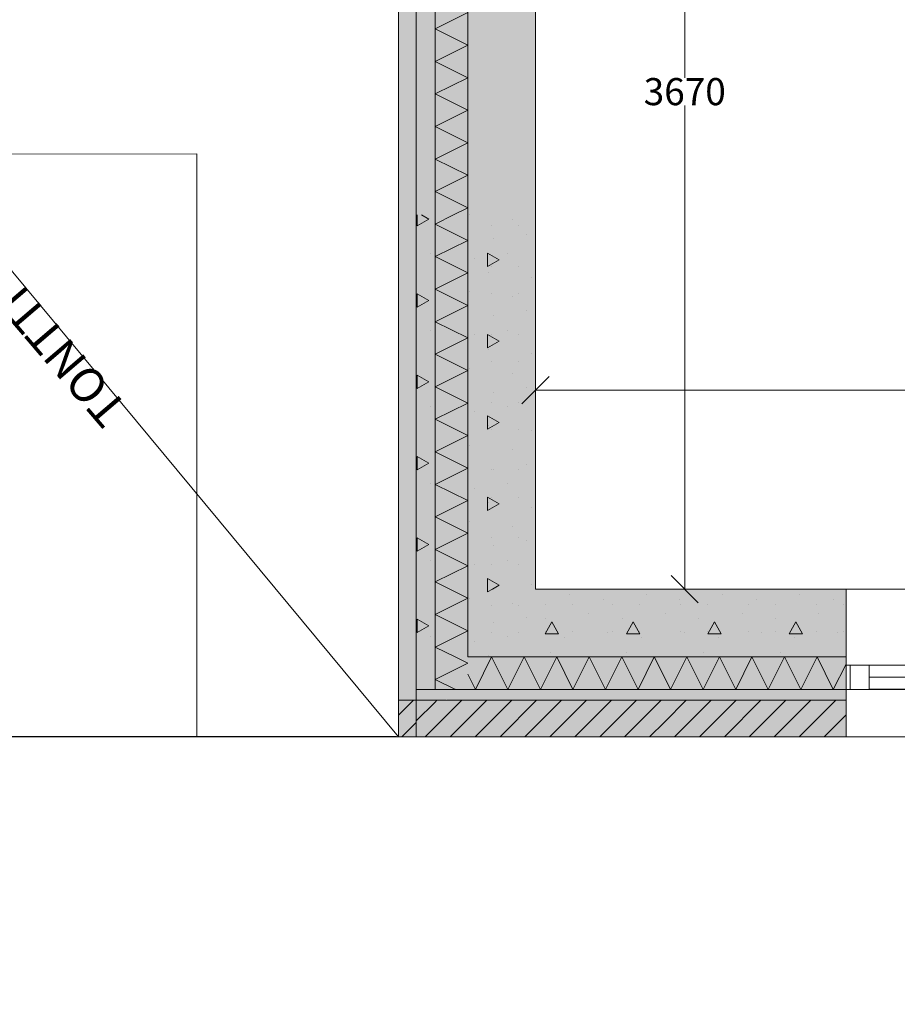
# Model space of a CAD drawing. Units: millimetres. Extents: x -51779 to 697022, y -59842 to 354545.
# Drawn here: x 138311 to 141548, y 101779 to 105411 of the extents above; entities that cross this region are included whole.
import ezdxf

# ---------------------------------------------------------------- set-up
doc = ezdxf.new("R2010")
doc.units = ezdxf.units.MM
doc.header["$LTSCALE"] = 50
doc.header["$MEASUREMENT"] = 0
doc.set_wipeout_variables(frame=1)
doc.linetypes.add('Wipeout_Contour', pattern=[20, 0, -20])
for name, color, linetype in [('00_ARK_katulinjat', 7, 'Continuous'), ('A0LUONNOS', 8, 'Continuous'), ('AR1100R Rakennettavat rakennukset', 7, 'Continuous'), ('AR1221 Alapohjat', 7, 'Continuous'), ('AR1241 Ulkoseinät', 7, 'Continuous'), ('ArchiCAD-ikkunat', 7, 'Continuous'), ('ARmd10 Mitat pääpiirustus', 7, 'Continuous'), ('ARmt10 Tekstit pääpiirustus', 7, 'Continuous')]:
    doc.layers.add(name, color=color, linetype=linetype)
doc.styles.add('GENERATED_STYLE_1', font='arial.ttf')
doc.dimstyles.new('GENERATED_STYLE__1', dxfattribs={"dimtxt": 110.000002, "dimasz": 95, "dimexe": 0.18, "dimexo": 30000, "dimgap": 0.09, "dimtad": 1, "dimtih": 1, "dimtoh": 1, "dimdec": 0, "dimzin": 0, "dimdsep": 46, "dimtxsty": 'GENERATED_STYLE_1', "dimblk": 'ARROWHEAD_2', "dimblk1": 'ARROWHEAD_2', "dimblk2": 'ARROWHEAD_2', "dimcen": 0.09, "dimclrd": 256, "dimclre": 256, "dimclrt": 256, "dimadec": 0, "dimazin": 0, "dimtfac": 1, "dimtdec": 4, "dimtmove": 0, "dimatfit": 3, "dimfxl": 1, "dimtolj": 1, "dimtzin": 0, "dimarcsym": 0})
doc.dimstyles.new('GENERATED_STYLE__21', dxfattribs={"dimtxt": 110.000002, "dimasz": 95, "dimexe": 0.18, "dimexo": 30000, "dimgap": 0.09, "dimtad": 1, "dimdec": 0, "dimzin": 0, "dimdsep": 46, "dimtxsty": 'GENERATED_STYLE_1', "dimblk": 'ARROWHEAD_2', "dimblk1": 'ARROWHEAD_2', "dimblk2": 'ARROWHEAD_2', "dimcen": 0.09, "dimclrd": 256, "dimclre": 256, "dimclrt": 256, "dimadec": 0, "dimazin": 0, "dimtfac": 1, "dimtdec": 4, "dimtmove": 0, "dimatfit": 3, "dimfxl": 1, "dimtolj": 1, "dimtzin": 0, "dimarcsym": 0})
doc.dimstyles.get("Standard").update_dxf_attribs({"dimtxt": 0.18, "dimasz": 0.18, "dimexe": 0.18, "dimexo": 0.0625, "dimgap": 0.09, "dimtad": 0, "dimtih": 1, "dimtoh": 1, "dimdec": 4, "dimzin": 0, "dimdsep": 46, "dimtxsty": 'Standard', "dimcen": 0.09, "dimadec": 0, "dimazin": 0, "dimtfac": 1, "dimtdec": 4, "dimtofl": 0, "dimtmove": 0, "dimatfit": 3, "dimfxl": 1, "dimtolj": 1, "dimtzin": 0, "dimarcsym": 0})
pattern_1 = [(180, (0, 0), (0, 519.6152), [50, -250]), (180, (-150, -259.8), (0, 519.6152), [50, -250]), (240, (0, 0), (-450, 259.8076), [50, -250]), (240, (-300, 4e-14), (-450, 259.8076), [50, -250]), (300, (-50, 6e-15), (450, 259.8076), [50, -250]), (300, (-350, 4e-14), (450, 259.8076), [50, -250]), (180, (-6e-15, -50), (0, 100), [0, -100, 0, -150]), (225, (-50, -50), (-70.71068, 70.71068), [0, -75, 0, -125])]
pattern_2 = [(315.000927, (0, 0), (45.961195, 45.962683), [])]

# ---------------------------------------------------------------- blocks, each defined once
blk = doc.blocks.new('Laatta_4', base_point=(140253.6, 91205.3))
at = {"layer": 'AR1221 Alapohjat', "color": 255, "linetype": 'Continuous', "lineweight": 13, "flags": 128}
blk.add_lwpolyline([(140253.6, 91205.3), (142503.8, 91205.3), (142503.8, 90897.4), (146368.5, 90897.4), (146753.5, 90897.4), (146818.5, 90897.4), (146818.5, 96190.4), (143923.6, 96190.4), (143923.6, 102260.3), (140253.6, 102260.4)], close=True, dxfattribs=at)
blk = doc.blocks.new('*X40')
at = {"layer": 'AR1241 Ulkoseinät', "color": 255, "linetype": 'Continuous', "lineweight": 13}
for p, q in [((141720, 102630.348306), (141660, 102510.348306)), ((141720, 102630.348306), (141780, 102510.348306)), ((141840, 102630.348306), (141780, 102510.348306)), ((141840, 102630.348306), (141900, 102510.348306)), ((141960, 102630.348306), (141900, 102510.348306)), ((141960, 102630.348306), (142020, 102510.348306)), ((142080, 102630.348306), (142020, 102510.348306)), ((142080, 102630.348306), (142140, 102510.348306)), ((142200, 102630.348306), (142140, 102510.348306)), ((142200, 102630.348306), (142260, 102510.348306)), ((142320, 102630.348306), (142260, 102510.348306)), ((142320, 102630.348306), (142380, 102510.348306)), ((141633.774474, 102562.799358), (141660, 102510.348306))]:
    blk.add_line(p, q, dxfattribs=at)
blk = doc.blocks.new('Seinä_2', base_point=(153698.9, 102260.3))
at = {"layer": 'AR1241 Ulkoseinät', "linetype": 'Continuous', "lineweight": 0, "true_color": 0x000000}
h = blk.add_hatch(dxfattribs=at)
h.set_pattern_fill('BETONI', color=18, style=0, pattern_type=2)
h.set_pattern_definition(pattern_1)
h.paths.add_polyline_path([(154068.9, 102700.3), (141633.8, 102700.3), (141633.8, 102630.3), (154068.9, 102630.3)])
h = blk.add_hatch(dxfattribs=at)
h.set_pattern_fill('BETONI', color=18, style=0, pattern_type=2)
h.set_pattern_definition(pattern_1)
h.paths.add_polyline_path([(153698.9, 102510.3), (141633.8, 102510.3), (141633.8, 102260.3), (153698.9, 102260.3)])
at = {"layer": 'AR1241 Ulkoseinät', "color": 255, "linetype": 'Continuous', "lineweight": 15}
blk.add_line((153948.9, 102630.3), (141633.8, 102630.3), dxfattribs=at)
at = {"layer": 'AR1241 Ulkoseinät', "color": 255, "linetype": 'Continuous', "lineweight": 20}
blk.add_line((153698.9, 102510.3), (141633.8, 102510.3), dxfattribs=at)
at = {"layer": 'AR1241 Ulkoseinät', "color": 255, "linetype": 'Continuous', "lineweight": 15, "flags": 128}
blk.add_lwpolyline([(154068.9, 102700.3), (141633.8, 102700.3)], dxfattribs=at)
at = {"layer": 'AR1241 Ulkoseinät', "color": 255, "linetype": 'Continuous', "lineweight": 20, "flags": 128}
blk.add_lwpolyline([(141633.8, 102260.3), (153698.9, 102260.3)], dxfattribs=at)
at = {"layer": 'AR1241 Ulkoseinät', "color": 255, "lineweight": 15}
blk.add_blockref('*X40', (0, 0), dxfattribs=at)
blk = doc.blocks.new('*X67')
at = {"layer": 'AR1241 Ulkoseinät', "color": 255, "linetype": 'Continuous', "lineweight": 13}
for p, q in [((139883.5, 101762.3), (139928.8, 101784.9)), ((139883.5, 101762.3), (140003.5, 101702.3)), ((139883.5, 101642.3), (140003.5, 101702.3)), ((139883.5, 101642.3), (140003.5, 101582.3)), ((139883.5, 101522.3), (140003.5, 101582.3)), ((139883.5, 101522.3), (140003.5, 101462.3)), ((139883.5, 101402.3), (140003.5, 101462.3)), ((139883.5, 101402.3), (140003.5, 101342.3)), ((139883.5, 101282.3), (140003.5, 101342.3)), ((139883.5, 101282.3), (140003.5, 101222.3)), ((139883.5, 101162.3), (140003.5, 101222.3)), ((139883.5, 101162.3), (139977.4, 101115.3))]:
    blk.add_line(p, q, dxfattribs=at)
blk = doc.blocks.new('Seinä_12', base_point=(140203.5, 101784.9))
at = {"layer": 'AR1241 Ulkoseinät', "linetype": 'Continuous', "lineweight": 0, "true_color": 0x000000}
h = blk.add_hatch(dxfattribs=at)
h.set_pattern_fill('MUURATTU_TIILI', color=18, style=0, pattern_type=2)
h.set_pattern_definition([(315.000927, (0, 0), (45.961195, 45.962683), [])])
h.paths.add_polyline_path([(139708.5, 101784.9), (139708.5, 101115.3), (139843.5, 101115.3), (139843.5, 101784.9)])
h = blk.add_hatch(dxfattribs=at)
h.set_pattern_fill('BETONI', color=18, style=0, pattern_type=2)
h.set_pattern_definition([(270.00093, (0, 0), (519.6152, 0.0084), [50, -250]), (270.00093, (259.8, -150), (519.6152, 0.0084), [50, -250]), (330.00093, (0, 0), (259.8003, 450.0042), [50, -250]), (330.00093, (0.005, -300), (259.8003, 450.0042), [50, -250]), (30.00093, (0.0008, -50), (-259.8149, 449.9958), [50, -250]), (30.00093, (0.006, -350), (-259.8149, 449.9958), [50, -250]), (270.00093, (50, 0.0008), (100, 0.00162), [0, -100, 0, -150]), (315.00093, (50, -50), (70.709534, 70.71182), [0, -75, 0, -125])])
h.paths.add_polyline_path([(140003.5, 101784.9), (140003.5, 101115.3), (140253.5, 101115.3), (140253.5, 101784.9)])
at = {"layer": 'AR1241 Ulkoseinät', "color": 255, "linetype": 'Continuous', "lineweight": 20}
blk.add_line((140003.5, 101784.9), (140003.5, 101115.3), dxfattribs=at)
at = {"layer": 'AR1241 Ulkoseinät', "color": 255, "linetype": 'Continuous', "lineweight": 15, "flags": 128}
for points in [[(139708.5, 101784.9), (139708.5, 101115.3)], [(140003.5, 101115.3), (140253.5, 101115.3)]]:
    blk.add_lwpolyline(points, dxfattribs=at)
at = {"layer": 'AR1241 Ulkoseinät', "color": 255, "linetype": 'Continuous', "lineweight": 20, "flags": 128}
blk.add_lwpolyline([(140253.5, 101115.3), (140253.5, 101784.9)], dxfattribs=at)
at = {"color": 254, "linetype": 'Wipeout_Contour', "lineweight": 0, "ltscale": 691132.328969}
blk.add_wipeout([(139843.5, 101784.9), (139843.5, 101115.3), (139883.5, 101115.3), (139883.5, 101784.9)], dxfattribs=at).dxf.layer = 'AR1241 Ulkoseinät'
at = {"layer": 'AR1241 Ulkoseinät', "color": 255, "linetype": 'Continuous', "lineweight": 15}
for p, q in [((139843.5, 101784.9), (139843.5, 101115.3)), ((139883.5, 101784.9), (139883.5, 101115.3))]:
    blk.add_line(p, q, dxfattribs=at)
at = {"layer": 'AR1241 Ulkoseinät', "color": 255, "linetype": 'Continuous', "lineweight": 15, "flags": 128}
for points in [[(139708.5, 101115.3), (139843.5, 101115.3)], [(139843.5, 101115.3), (139883.5, 101115.3)], [(139883.5, 101115.3), (140003.5, 101115.3)]]:
    blk.add_lwpolyline(points, dxfattribs=at)
at = {"layer": 'AR1241 Ulkoseinät', "color": 255, "lineweight": 15}
blk.add_blockref('*X67', (0, 0), dxfattribs=at)
blk = doc.blocks.new('Ikkuna PK21_5')
at = {"color": 254, "linetype": 'Wipeout_Contour', "lineweight": 0, "ltscale": 3908.259577}
blk.add_wipeout([(-982.5, 0), (-982.5, -90), (-967.5, -90), (-967.5, 0)], dxfattribs=at).dxf.layer = 'ArchiCAD-ikkunat'
at = {"color": 254, "linetype": 'Wipeout_Contour', "lineweight": 0, "ltscale": 3908.269448}
blk.add_wipeout([(967.5, 0), (967.5, -90), (982.5, -90), (982.5, 0)], dxfattribs=at).dxf.layer = 'ArchiCAD-ikkunat'
at = {"layer": 'ArchiCAD-ikkunat', "color": 255, "linetype": 'Continuous', "lineweight": 13}
for p, q in [((-982.5, 0), (-982.5, -90)), ((-967.5, 0), (-982.5, 0)), ((-967.5, -90), (-967.5, 0)), ((967.5, 0), (967.5, -90)), ((982.5, 0), (967.5, 0)), ((982.5, -90), (982.5, 0)), ((-982.5, -90), (-967.5, -90)), ((967.5, -90), (982.5, -90))]:
    blk.add_line(p, q, dxfattribs=at)
at = {"color": 254, "linetype": 'Wipeout_Contour', "lineweight": 0, "ltscale": 3878.327973}
blk.add_wipeout([(-967.5, 0), (-967.5, -90), (967.5, -90), (967.5, 0)], dxfattribs=at).dxf.layer = 'ArchiCAD-ikkunat'
at = {"layer": 'ArchiCAD-ikkunat', "color": 255, "linetype": 'Continuous', "lineweight": 13}
for p, q in [((-967.5, 0), (967.5, 0)), ((-967.5, -90), (-967.5, 0)), ((967.5, 0), (967.5, -90)), ((967.5, -90), (-967.5, -90))]:
    blk.add_line(p, q, dxfattribs=at)
at = {"layer": 'ArchiCAD-ikkunat', "color": 255, "linetype": 'Continuous', "lineweight": 15}
for p, q in [((-897.5, 0), (897.5, 0)), ((-897.5, 0), (-897.5, -90)), ((897.5, 0), (897.5, -90)), ((-897.5, -1), (897.5, -1)), ((-897.5, -1), (897.5, -1)), ((-897.5, -45), (897.5, -45)), ((-897.5, -90), (897.5, -90)), ((-897.5, -90), (897.5, -90))]:
    blk.add_line(p, q, dxfattribs=at)
blk = doc.blocks.new('Seinä_22', base_point=(140203.5, 101115.3))
at = {"layer": 'AR1241 Ulkoseinät', "color": 255, "linetype": 'Continuous', "lineweight": 15}
for p, q in [((139708.5, 101115.3), (139708.5, 99150.3)), ((140253.5, 99150.3), (140253.5, 101115.3))]:
    blk.add_line(p, q, dxfattribs=at)
at = {"layer": 'AR1241 Ulkoseinät', "color": 255, "linetype": 'Continuous', "lineweight": 15, "flags": 128}
for points in [[(139708.5, 101115.3), (139843.5, 101115.3)], [(139843.5, 101115.3), (139883.5, 101115.3)], [(139883.5, 101115.3), (140003.5, 101115.3)], [(140003.5, 101115.3), (140253.5, 101115.3)]]:
    blk.add_lwpolyline(points, dxfattribs=at)
at = {"layer": 'ArchiCAD-ikkunat', "color": 255, "linetype": 'Continuous', "lineweight": 15, "zscale": 1000, "rotation": 90.00112213423145}
blk.add_blockref('Ikkuna PK21_5', (139883.5, 100132.8), dxfattribs=at)
blk = doc.blocks.new('*X104')
at = {"layer": 'AR1241 Ulkoseinät', "color": 255, "linetype": 'Continuous', "lineweight": 13}
for p, q in [((140040, 102630.3), (140003.5, 102557.3)), ((140040, 102630.3), (140100, 102510.3)), ((140160, 102630.3), (140100, 102510.3)), ((140160, 102630.3), (140220, 102510.3)), ((140280, 102630.3), (140220, 102510.3)), ((140280, 102630.3), (140340, 102510.3)), ((140400, 102630.3), (140340, 102510.3)), ((140400, 102630.3), (140460, 102510.3)), ((140520, 102630.3), (140460, 102510.3)), ((140520, 102630.3), (140580, 102510.3)), ((140640, 102630.3), (140580, 102510.3)), ((140640, 102630.3), (140700, 102510.3)), ((140760, 102630.3), (140700, 102510.3)), ((140760, 102630.3), (140820, 102510.3)), ((140880, 102630.3), (140820, 102510.3)), ((140880, 102630.3), (140940, 102510.3)), ((141000, 102630.3), (140940, 102510.3)), ((141000, 102630.3), (141060, 102510.3)), ((141120, 102630.3), (141060, 102510.3)), ((141120, 102630.3), (141180, 102510.3)), ((141240, 102630.3), (141180, 102510.3)), ((141240, 102630.3), (141300, 102510.3)), ((141360, 102630.3), (141300, 102510.3)), ((141360, 102630.3), (141420, 102510.3)), ((141480, 102630.3), (141420, 102510.3)), ((141480, 102630.3), (141540, 102510.3)), ((141600, 102630.3), (141540, 102510.3)), ((141600, 102630.3), (141633.8, 102562.8))]:
    blk.add_line(p, q, dxfattribs=at)
blk = doc.blocks.new('*X105')
at = {"layer": 'AR1241 Ulkoseinät', "color": 255, "linetype": 'Continuous', "lineweight": 13}
for p, q in [((139920, 102630.3), (139884.1, 102558.5)), ((139920, 102630.3), (139980, 102510.3)), ((140003.5, 102557.3), (139980, 102510.3))]:
    blk.add_line(p, q, dxfattribs=at)
blk = doc.blocks.new('*X106')
at = {"layer": 'AR1241 Ulkoseinät', "color": 255, "linetype": 'Continuous', "lineweight": 13}
blk.add_line((139884.1, 102558.5), (139883.5, 102557.3), dxfattribs=at)
blk = doc.blocks.new('Seinä_24', base_point=(141633.8, 102260.3))
at = {"layer": 'AR1241 Ulkoseinät', "linetype": 'Continuous', "lineweight": 0, "true_color": 0x000000}
h = blk.add_hatch(dxfattribs=at)
h.set_pattern_fill('BETONI', color=18, style=0, pattern_type=2)
h.set_pattern_definition(pattern_1)
h.paths.add_polyline_path([(139883.5, 102630.3), (141633.8, 102630.3), (141633.8, 102700.3), (139883.5, 102700.3)])
h = blk.add_hatch(dxfattribs=at)
h.set_pattern_fill('BETONI', color=18, style=0, pattern_type=2)
h.set_pattern_definition(pattern_1)
h.paths.add_polyline_path([(140003.5, 102510.3), (140003.5, 102462.2), (140253.5, 102260.3), (140253.5, 102510.3)])
h = blk.add_hatch(dxfattribs=at)
h.set_pattern_fill('BETONI', color=18, style=0, pattern_type=2)
h.set_pattern_definition(pattern_1)
h.paths.add_polyline_path([(140253.5, 102260.3), (141633.8, 102260.3), (141633.8, 102510.3), (140253.5, 102510.3)])
h = blk.add_hatch(dxfattribs=at)
h.set_pattern_fill('BETONI', color=18, style=0, pattern_type=2)
h.set_pattern_definition(pattern_1)
h.paths.add_polyline_path([(140253.5, 102260.4), (140003.5, 102462.2), (140003.5, 102260.4)])
at = {"layer": 'AR1241 Ulkoseinät', "color": 255, "linetype": 'Continuous', "lineweight": 15}
for p, q in [((139883.5, 102630.3), (139883.5, 102700.3)), ((140003.5, 102630.3), (139883.5, 102630.3)), ((139883.5, 102559.1), (139883.5, 102630.3)), ((141633.8, 102630.3), (140003.5, 102630.3)), ((139883.5, 102559.1), (139883.5, 102510.4))]:
    blk.add_line(p, q, dxfattribs=at)
at = {"layer": 'AR1241 Ulkoseinät', "color": 255, "linetype": 'Continuous', "lineweight": 20}
for p, q in [((140253.5, 102510.3), (140003.5, 102510.3)), ((140003.5, 102462.2), (140003.5, 102510.3)), ((141633.8, 102510.3), (140253.5, 102510.3)), ((140003.5, 102462.2), (140003.5, 102260.4))]:
    blk.add_line(p, q, dxfattribs=at)
at = {"layer": 'AR1241 Ulkoseinät', "color": 255, "linetype": 'Continuous', "lineweight": 15, "flags": 128}
blk.add_lwpolyline([(141633.8, 102700.3), (139883.5, 102700.3)], dxfattribs=at)
at = {"layer": 'AR1241 Ulkoseinät', "color": 255, "linetype": 'Continuous', "lineweight": 20, "flags": 128}
blk.add_lwpolyline([(140253.5, 102260.3), (141633.8, 102260.3)], dxfattribs=at)
at = {"layer": 'AR1241 Ulkoseinät', "color": 255, "lineweight": 15}
for name in ['*X105', '*X104', '*X106']:
    blk.add_blockref(name, (0, 0), dxfattribs=at)
blk = doc.blocks.new('*X151')
at = {"layer": 'AR1241 Ulkoseinät', "color": 255, "linetype": 'Continuous', "lineweight": 13}
for p, q in [((139883.5, 102482.3), (139939.6, 102510.4)), ((139883.5, 102482.3), (140003.5, 102422.3)), ((139883.5, 102362.3), (140003.5, 102422.3)), ((139883.5, 102362.3), (140003.5, 102302.3)), ((139883.5, 102242.3), (140003.5, 102302.3)), ((139883.5, 102242.3), (140003.5, 102182.3)), ((139883.5, 102122.3), (140003.5, 102182.3)), ((139883.5, 102122.3), (140003.5, 102062.3)), ((139883.5, 102002.3), (140003.5, 102062.3)), ((139883.5, 102002.3), (140003.5, 101942.3)), ((139883.5, 101882.3), (140003.5, 101942.3)), ((139883.5, 101882.3), (140003.5, 101822.3)), ((139928.8, 101784.9), (140003.5, 101822.3))]:
    blk.add_line(p, q, dxfattribs=at)
blk = doc.blocks.new('Seinä_49', base_point=(140203.5, 101784.9))
at = {"layer": 'AR1241 Ulkoseinät', "linetype": 'Continuous', "lineweight": 0, "true_color": 0x000000}
h = blk.add_hatch(dxfattribs=at)
h.set_pattern_fill('MUURATTU_TIILI', color=18, style=0, pattern_type=2)
h.set_pattern_definition(pattern_2)
h.paths.add_polyline_path([(139708.5, 102700.3), (139708.5, 101784.9), (139843.5, 101784.9), (139843.5, 102591.4)])
h = blk.add_hatch(dxfattribs=at)
h.set_pattern_fill('BETONI', color=18, style=0, pattern_type=2)
h.set_pattern_definition([(270.00093, (0, 0), (519.6152, 0.0084), [50, -250]), (270.00093, (259.8, -150), (519.6152, 0.0084), [50, -250]), (330.00093, (0, 0), (259.8003, 450.0042), [50, -250]), (330.00093, (0.005, -300), (259.8003, 450.0042), [50, -250]), (30.00093, (0.0008, -50), (-259.8149, 449.9958), [50, -250]), (30.00093, (0.006, -350), (-259.8149, 449.9958), [50, -250]), (270.00093, (50, 0.0008), (100, 0.00162), [0, -100, 0, -150]), (315.00093, (50, -50), (70.709534, 70.71182), [0, -75, 0, -125])])
h.paths.add_polyline_path([(140003.5, 102260.4), (140003.5, 101784.9), (140253.5, 101784.9), (140253.5, 102260.3), (140253.5, 102260.4)])
at = {"layer": 'AR1241 Ulkoseinät', "color": 255, "linetype": 'Continuous', "lineweight": 20}
for p, q in [((140003.5, 102462.2), (140003.5, 102510.3)), ((140003.5, 102462.2), (140003.5, 102260.4)), ((140003.5, 102260.4), (140003.5, 101784.9))]:
    blk.add_line(p, q, dxfattribs=at)
at = {"layer": 'AR1241 Ulkoseinät', "color": 255, "linetype": 'Continuous', "lineweight": 15, "flags": 128}
blk.add_lwpolyline([(139708.5, 102700.3), (139708.5, 101784.9)], dxfattribs=at)
at = {"layer": 'AR1241 Ulkoseinät', "color": 255, "linetype": 'Continuous', "lineweight": 20, "flags": 128}
blk.add_lwpolyline([(140253.5, 101784.9), (140253.5, 102260.3)], dxfattribs=at)
at = {"color": 254, "linetype": 'Wipeout_Contour', "lineweight": 0, "ltscale": 693996.67727}
blk.add_wipeout([(139843.5, 102630.3), (139883.5, 102630.3), (139883.5, 102700.3), (139843.5, 102700.3)], dxfattribs=at).dxf.layer = 'AR1241 Ulkoseinät'
at = {"color": 254, "linetype": 'Wipeout_Contour', "lineweight": 0, "ltscale": 692850.984689}
blk.add_wipeout([(139843.5, 102591.4), (139843.5, 101784.9), (139883.5, 101784.9), (139883.5, 102559.1)], dxfattribs=at).dxf.layer = 'AR1241 Ulkoseinät'
at = {"layer": 'AR1241 Ulkoseinät', "linetype": 'Continuous', "lineweight": 0, "true_color": 0x000000}
h = blk.add_hatch(dxfattribs=at)
h.set_pattern_fill('MUURATTU_TIILI', color=18, style=0, pattern_type=2)
h.set_pattern_definition(pattern_2)
h.paths.add_polyline_path([(139843.5, 102700.3), (139708.5, 102700.3), (139795.2, 102630.3), (139843.5, 102630.3)])
at = {"layer": 'AR1241 Ulkoseinät', "color": 255, "linetype": 'Continuous', "lineweight": 15}
for p, q in [((139843.5, 102591.4), (139843.5, 101784.9)), ((139883.5, 102559.1), (139883.5, 102510.4)), ((139883.5, 102510.4), (139883.5, 101784.9))]:
    blk.add_line(p, q, dxfattribs=at)
at = {"layer": 'AR1241 Ulkoseinät', "color": 255, "linetype": 'Continuous', "lineweight": 15, "flags": 128}
for points in [[(139708.5, 102700.3), (139843.5, 102700.3)], [(139843.5, 102700.3), (139883.5, 102700.3)]]:
    blk.add_lwpolyline(points, dxfattribs=at)
at = {"layer": 'AR1241 Ulkoseinät', "color": 255, "lineweight": 15}
blk.add_blockref('*X151', (0, 0), dxfattribs=at)
at = {"color": 254, "linetype": 'Wipeout_Contour', "lineweight": 0, "ltscale": 693848.880816}
blk.add_wipeout([(139843.5, 102591.4), (139883.5, 102559.1), (139883.5, 102630.3), (139843.5, 102630.3)], dxfattribs=at).dxf.layer = 'AR1241 Ulkoseinät'
at = {"layer": 'AR1241 Ulkoseinät', "linetype": 'Continuous', "lineweight": 0, "true_color": 0x000000}
h = blk.add_hatch(dxfattribs=at)
h.set_pattern_fill('MUURATTU_TIILI', color=18, style=0, pattern_type=2)
h.set_pattern_definition(pattern_2)
h.paths.add_polyline_path([(139843.5, 102630.3), (139795.2, 102630.3), (139843.5, 102591.4)])
at = {"layer": 'AR1241 Ulkoseinät', "color": 255, "linetype": 'Continuous', "lineweight": 15}
for p, q in [((139843.5, 102630.3), (139843.5, 102700.3)), ((139883.5, 102630.3), (139883.5, 102700.3)), ((139843.5, 102591.4), (139843.5, 102630.3)), ((139883.5, 102559.1), (139883.5, 102630.3))]:
    blk.add_line(p, q, dxfattribs=at)
blk = doc.blocks.new('Seinä_59', base_point=(139843.5, 102700.3))
at = {"layer": 'AR1241 Ulkoseinät', "linetype": 'Continuous', "lineweight": 0, "true_color": 0x000000}
h = blk.add_hatch(dxfattribs=at)
h.set_pattern_fill('MUURATTU_TIILI', color=18, style=0, pattern_type=2)
h.set_pattern_definition([(314.99967, (0, 0), (45.962205, 45.961673), [])])
h.paths.add_polyline_path([(139843.5, 102700.3), (139843.5, 102765.4), (139708.5, 102765.4), (139708.5, 102700.3)])
at = {"layer": 'AR1241 Ulkoseinät', "color": 255, "linetype": 'Continuous', "lineweight": 15, "flags": 128}
for points in [[(139843.5, 102765.4), (139708.5, 102765.4)], [(139708.5, 102765.4), (139708.5, 102700.3)], [(139843.5, 102700.3), (139843.5, 102765.4)], [(139708.5, 102700.3), (139843.5, 102700.3)]]:
    blk.add_lwpolyline(points, dxfattribs=at)
blk = doc.blocks.new('ARROWHEAD_2')
at = {"color": 0, "linetype": 'Continuous', "lineweight": 0}
for p, q in [((-0.378, -0.655), (0.378, 0.655)), ((0, 0), (-1, 0))]:
    blk.add_line(p, q, dxfattribs=at)
blk = doc.blocks.new('*D559')
at = {"layer": 'ARmd10 Mitat pääpiirustus', "color": 20, "linetype": 'Continuous', "lineweight": -2, "true_color": 0xfd4435, "transparency": 16777216}
for p, q in [((139773.5, 72780.4), (139773.5, 100293.6)), ((139868.5, 100293.8), (145678.2, 100293.8)), ((151613.6, 100293.8), (145790.8, 100293.8)), ((151708.6, 72780.6), (151708.6, 100293.6))]:
    blk.add_line(p, q, dxfattribs=at)
at = {"layer": 'Defpoints', "color": 0, "linetype": 'Continuous', "transparency": 16777216}
for p in [(139773.5, 102780.4), (151708.6, 102780.6), (139773.5, 100293.8)]:
    blk.add_point(p, dxfattribs=at)
at = {"layer": 'ARmd10 Mitat pääpiirustus', "color": 20, "linetype": 'Continuous', "lineweight": -2, "true_color": 0xfd4435, "transparency": 16777216, "xscale": 95, "yscale": 95, "zscale": 95, "rotation": 180}
blk.add_blockref('ARROWHEAD_2', (139773.5, 100293.8), dxfattribs=at)
at = {"layer": 'ARmd10 Mitat pääpiirustus', "color": 20, "linetype": 'Continuous', "lineweight": -2, "true_color": 0xfd4435, "transparency": 16777216, "xscale": 95, "yscale": 95, "zscale": 95}
blk.add_blockref('ARROWHEAD_2', (151708.6, 100293.8), dxfattribs=at)
at = {"layer": 'ARmd10 Mitat pääpiirustus', "color": 20, "linetype": 'Continuous', "lineweight": 13, "true_color": 0xfd4435, "transparency": 16777216, "insert": (145734.5, 100293.8), "char_height": 110, "attachment_point": 5, "rotation": 90, "style": 'GENERATED_STYLE_1'}
blk.add_mtext('\\A1;11935', dxfattribs=at)
blk = doc.blocks.new('*D560')
at = {"layer": 'ARmd10 Mitat pääpiirustus', "color": 20, "linetype": 'Continuous', "lineweight": -2, "true_color": 0xfd4435, "transparency": 16777216}
for p, q in [((139613.5, 100139.8), (139518.5, 100139.8)), ((139773.5, 100139.8), (139708.5, 100139.8)), ((139708.5, 72900.4), (139708.5, 100139.6)), ((139773.5, 72780.4), (139773.5, 100139.6)), ((139868.5, 100139.8), (139963.5, 100139.8))]:
    blk.add_line(p, q, dxfattribs=at)
at = {"layer": 'Defpoints', "color": 0, "linetype": 'Continuous', "transparency": 16777216}
for p in [(139708.5, 102900.4), (139773.5, 102780.4), (139708.5, 100139.8)]:
    blk.add_point(p, dxfattribs=at)
at = {"layer": 'ARmd10 Mitat pääpiirustus', "color": 20, "linetype": 'Continuous', "lineweight": -2, "true_color": 0xfd4435, "transparency": 16777216, "xscale": 95, "yscale": 95, "zscale": 95}
blk.add_blockref('ARROWHEAD_2', (139708.5, 100139.8), dxfattribs=at)
at = {"layer": 'ARmd10 Mitat pääpiirustus', "color": 20, "linetype": 'Continuous', "lineweight": -2, "true_color": 0xfd4435, "transparency": 16777216, "xscale": 95, "yscale": 95, "zscale": 95, "rotation": 180}
blk.add_blockref('ARROWHEAD_2', (139773.5, 100139.8), dxfattribs=at)
at = {"layer": 'ARmd10 Mitat pääpiirustus', "color": 20, "linetype": 'Continuous', "lineweight": 13, "true_color": 0xfd4435, "transparency": 16777216, "insert": (139741, 100139.8), "char_height": 110, "attachment_point": 5, "rotation": 90, "style": 'GENERATED_STYLE_1'}
blk.add_mtext('\\A1;65', dxfattribs=at)
blk = doc.blocks.new('*D561')
at = {"layer": 'ARmd10 Mitat pääpiirustus', "color": 20, "linetype": 'Continuous', "lineweight": -2, "true_color": 0xfd4435, "transparency": 16777216}
for p, q in [((139708.5, 72900.4), (139708.5, 99951.2)), ((139803.5, 99951.4), (153151.2, 99951.4)), ((166613.6, 99951.4), (153263.7, 99951.4)), ((166708.6, 72765.7), (166708.6, 99951.2))]:
    blk.add_line(p, q, dxfattribs=at)
at = {"layer": 'Defpoints', "color": 0, "linetype": 'Continuous', "transparency": 16777216}
for p in [(139708.5, 102900.4), (166708.6, 102765.7), (139708.5, 99951.4)]:
    blk.add_point(p, dxfattribs=at)
at = {"layer": 'ARmd10 Mitat pääpiirustus', "color": 20, "linetype": 'Continuous', "lineweight": -2, "true_color": 0xfd4435, "transparency": 16777216, "xscale": 95, "yscale": 95, "zscale": 95, "rotation": 180}
blk.add_blockref('ARROWHEAD_2', (139708.5, 99951.4), dxfattribs=at)
at = {"layer": 'ARmd10 Mitat pääpiirustus', "color": 20, "linetype": 'Continuous', "lineweight": -2, "true_color": 0xfd4435, "transparency": 16777216, "xscale": 95, "yscale": 95, "zscale": 95}
blk.add_blockref('ARROWHEAD_2', (166708.6, 99951.4), dxfattribs=at)
at = {"layer": 'ARmd10 Mitat pääpiirustus', "color": 20, "linetype": 'Continuous', "lineweight": 13, "true_color": 0xfd4435, "transparency": 16777216, "insert": (153207.4, 99951.4), "char_height": 110, "attachment_point": 5, "rotation": 90, "style": 'GENERATED_STYLE_1'}
blk.add_mtext('\\A1;27000', dxfattribs=at)
blk = doc.blocks.new('*D582')
at = {"layer": 'ARmd10 Mitat pääpiirustus', "color": 20, "linetype": 'Continuous', "lineweight": -2, "true_color": 0xfd4435, "transparency": 16777216}
for p, q in [((123823.5, 117300.9), (137634.1, 117300.9)), ((137634.3, 117205.9), (137634.3, 110090.5)), ((137634.3, 102860.4), (137634.3, 109977.9)), ((109773.5, 102765.4), (137634.1, 102765.4))]:
    blk.add_line(p, q, dxfattribs=at)
at = {"layer": 'Defpoints', "color": 0, "linetype": 'Continuous', "transparency": 16777216}
for p in [(137634.3, 117300.9), (153823.5, 117300.9), (139773.5, 102765.4)]:
    blk.add_point(p, dxfattribs=at)
at = {"layer": 'ARmd10 Mitat pääpiirustus', "color": 20, "linetype": 'Continuous', "lineweight": -2, "true_color": 0xfd4435, "transparency": 16777216, "xscale": 95, "yscale": 95, "zscale": 95}
for p, rotation in [((137634.3, 117300.9), 90), ((137634.3, 102765.4), 270)]:
    blk.add_blockref('ARROWHEAD_2', p, dxfattribs=dict(at, rotation=rotation))
at = {"layer": 'ARmd10 Mitat pääpiirustus', "color": 20, "linetype": 'Continuous', "lineweight": 13, "true_color": 0xfd4435, "transparency": 16777216, "insert": (137634.3, 110034.2), "char_height": 110, "attachment_point": 5, "style": 'GENERATED_STYLE_1'}
blk.add_mtext('\\A1;14535', dxfattribs=at)
blk = doc.blocks.new('*D584')
at = {"layer": 'ARmd10 Mitat pääpiirustus', "color": 20, "linetype": 'Continuous', "lineweight": -2, "true_color": 0xfd4435, "transparency": 16777216}
for p, q in [((166805.7, 148765.2), (137134.5, 148765.2)), ((137134.3, 148670.2), (137134.3, 125822.6)), ((137134.3, 102860.4), (137134.3, 125710.1)), ((109773.5, 102765.4), (137134.1, 102765.4))]:
    blk.add_line(p, q, dxfattribs=at)
at = {"layer": 'Defpoints', "color": 0, "linetype": 'Continuous', "transparency": 16777216}
for p in [(136805.7, 148765.2), (137134.3, 148765.2), (139773.5, 102765.4)]:
    blk.add_point(p, dxfattribs=at)
at = {"layer": 'ARmd10 Mitat pääpiirustus', "color": 20, "linetype": 'Continuous', "lineweight": -2, "true_color": 0xfd4435, "transparency": 16777216, "xscale": 95, "yscale": 95, "zscale": 95}
for p, rotation in [((137134.3, 148765.2), 90), ((137134.3, 102765.4), 270)]:
    blk.add_blockref('ARROWHEAD_2', p, dxfattribs=dict(at, rotation=rotation))
at = {"layer": 'ARmd10 Mitat pääpiirustus', "color": 20, "linetype": 'Continuous', "lineweight": 13, "true_color": 0xfd4435, "transparency": 16777216, "insert": (137134.3, 125766.4), "char_height": 110, "attachment_point": 5, "style": 'GENERATED_STYLE_1'}
blk.add_mtext('\\A1;46000', dxfattribs=at)
blk = doc.blocks.new('_Oblique')
at = {"layer": 'A0LUONNOS', "color": 0, "lineweight": -2}
blk.add_line((-0.5, -0.5), (0.5, 0.5), dxfattribs=at)
blk = doc.blocks.new('*D619')
at = {"color": 0, "lineweight": 0, "transparency": 16777216}
for p, q in [((140213.5, 103879.6), (140213.5, 104044.3)), ((145893.5, 103879.6), (145893.5, 104044.3))]:
    blk.add_line(p, q, dxfattribs=at)
at = {"color": 8, "lineweight": 0, "transparency": 16777216}
for p, q in [((140213.5, 104044.2), (142904.3, 104044.2)), ((145893.5, 104044.2), (143202.7, 104044.2))]:
    blk.add_line(p, q, dxfattribs=at)
at = {"layer": 'Defpoints', "color": 0, "transparency": 16777216}
for p in [(145893.5, 104044.2), (140213.5, 103879.6), (145893.5, 103879.6)]:
    blk.add_point(p, dxfattribs=at)
at = {"color": 8, "lineweight": 0, "transparency": 16777216, "xscale": 100, "yscale": 100, "zscale": 100, "rotation": 180}
blk.add_blockref('_Oblique', (140213.5, 104044.2), dxfattribs=at)
at = {"color": 8, "lineweight": 0, "transparency": 16777216, "xscale": 100, "yscale": 100, "zscale": 100}
blk.add_blockref('_Oblique', (145893.5, 104044.2), dxfattribs=at)
at = {"color": 0, "transparency": 16777216, "insert": (143053.5, 104044.2), "char_height": 100, "attachment_point": 5, "style": 'GENERATED_STYLE_1'}
blk.add_mtext('\\A1;5680', dxfattribs=at)
blk = doc.blocks.new('*D622')
at = {"color": 0, "lineweight": 0, "transparency": 16777216}
for p, q in [((140599.3, 106980.5), (140764, 106980.5)), ((140599.3, 103310.5), (140764, 103310.5))]:
    blk.add_line(p, q, dxfattribs=at)
at = {"color": 8, "lineweight": 0, "transparency": 16777216}
for p, q in [((140763.8, 106980.5), (140763.8, 105196.7)), ((140763.8, 103310.5), (140763.8, 105094.4))]:
    blk.add_line(p, q, dxfattribs=at)
at = {"layer": 'Defpoints', "color": 0, "transparency": 16777216}
for p in [(140599.2, 106980.5), (140599.2, 103310.5), (140763.8, 103310.5)]:
    blk.add_point(p, dxfattribs=at)
at = {"color": 8, "lineweight": 0, "transparency": 16777216, "xscale": 100, "yscale": 100, "zscale": 100}
for p, rotation in [((140763.8, 106980.5), 90), ((140763.8, 103310.5), 270)]:
    blk.add_blockref('_Oblique', p, dxfattribs=dict(at, rotation=rotation))
at = {"color": 0, "transparency": 16777216, "insert": (140763.8, 105145.5), "char_height": 100, "attachment_point": 5, "style": 'GENERATED_STYLE_1'}
blk.add_mtext('\\A1;3670', dxfattribs=at)

msp = doc.modelspace()

# ---------------------------------------------------------------- linework, layer by layer
at = {"layer": '00_ARK_katulinjat', "color": 7, "linetype": 'Continuous', "lineweight": 30}
msp.add_line((139701.3, 102765.7), (53451.7, 102766.2), dxfattribs=at)
at = {"layer": 'AR1100R Rakennettavat rakennukset', "color": 255, "linetype": 'Continuous', "lineweight": 15, "flags": 128}
for points in [[(139708.5, 102900.4), (139708.5, 117798.7), (126175.6, 117798.9)], [(139708.4, 102765.6), (127439.2, 117549.4)], [(139708.4, 102765.6), (138963.8, 102765.5), (138963.8, 104915.5), (131878, 104912), (131878, 102815.7), (124722.3, 102815.8)]]:
    msp.add_lwpolyline(points, dxfattribs=at)

# ---------------------------------------------------------------- block references
at = {"layer": 'AR1221 Alapohjat', "color": 255, "linetype": 'Continuous', "lineweight": 13, "rotation": 90}
msp.add_blockref('Laatta_4', (151268.6, 103310.5), dxfattribs=at)
at = {"layer": 'AR1241 Ulkoseinät', "color": 255, "lineweight": 15, "rotation": 90}
for name, p in [('Seinä_2', (140213.5, 116755.8)), ('Seinä_24', (140213.5, 104690.8))]:
    msp.add_blockref(name, p, dxfattribs=at)

# ---------------------------------------------------------------- texts
at = {"layer": 'ARmt10 Tekstit pääpiirustus', "color": 255, "linetype": 'Continuous', "lineweight": 15, "insert": (138714.4, 103978.4), "char_height": 125, "attachment_point": 7, "rotation": 130.4861, "style": 'GENERATED_STYLE_1'}
msp.add_mtext('\\A1;{\\pql;\\fArial|b0|i0|c0|p38;TONTTI \\fArial|b0|i0|c0|p38;4\\fArial|b0|i0|c0|p38; / NAAPURIRAKENNUS}', dxfattribs=at)

# ---------------------------------------------------------------- dimensions: what is measured, and where the dimension line sits
dim = msp.add_linear_dim(base=(145893.5, 104044.2), p1=(140213.5, 103879.6), p2=(145893.5, 103879.6), dimstyle='Standard', override={"dimtxt": 100, "dimasz": 100, "dimdec": 0, "dimtxsty": 'GENERATED_STYLE_1', "dimblk1": 'Oblique', "dimblk2": 'Oblique', "dimsah": 1, "dimclrd": 8, "dimtmove": 1, "dimlwd": 0, "dimlwe": 0})
dim.commit()
dim.dimension.update_dxf_attribs({"geometry": '*D619', "text_midpoint": (143053.5, 104044.2), "dimtype": 160})

# ---------------------------------------------------------------- next in the draw order: block references
at = {"layer": 'AR1241 Ulkoseinät', "color": 255, "lineweight": 15, "rotation": 90}
msp.add_blockref('Seinä_12', (140689, 103260.4), dxfattribs=at)

# ---------------------------------------------------------------- next in the draw order: block references
for name, p in [('Seinä_49', (140689, 103260.4)), ('Seinä_22', (141358.6, 103260.4))]:
    msp.add_blockref(name, p, dxfattribs=at)

# ---------------------------------------------------------------- next in the draw order: hatches: boundary and pattern name
h = msp.add_hatch(color=256)
h.dxf.hatch_style = 1
h.paths.add_polyline_path([(151576.5, 110125.5), (145983.5, 110125.5), (145983.5, 107110.5), (139708.5, 107110.5), (139708.5, 102765.7), (141358.6, 102765.5), (141358.6, 103310.5), (140213.5, 103310.5), (140213.5, 106980.5), (146793.6, 106980.5), (146793.6, 107082.5), (146292.5, 107082.5), (146292.4, 109865.4), (147948.5, 109865.5), (147948.5, 108362.6), (148628.5, 108362.6), (148628.6, 107590.7), (148628.5, 107082.6), (147683.6, 107082.5), (147683.6, 106980.5), (148756.5, 106980.5), (148756.5, 107080.7), (148651.5, 107080.7), (148651.5, 107590.7), (148756.5, 107590.7), (148756.5, 108464.6), (148156.5, 108464.6), (148156.5, 109875.5), (148930, 109875.5), (151826.5, 109875.5), (151576.5, 109875.5), (151576.5, 108031), (151826.5, 108031), (151826.5, 110125.5)])

# ---------------------------------------------------------------- next in the draw order: block references
msp.add_blockref('Seinä_59', (139773.5, 102900.4), dxfattribs=at)

# ---------------------------------------------------------------- next in the draw order: dimensions: what is measured, and where the dimension line sits
dim = msp.add_linear_dim(base=(140763.8, 103310.5), p1=(140599.2, 106980.5), p2=(140599.2, 103310.5), angle=270, dimstyle='Standard', override={"dimtxt": 100, "dimasz": 100, "dimdec": 0, "dimtxsty": 'GENERATED_STYLE_1', "dimblk1": 'Oblique', "dimblk2": 'Oblique', "dimsah": 1, "dimclrd": 8, "dimtmove": 1, "dimlwd": 0, "dimlwe": 0})
dim.commit()
dim.dimension.update_dxf_attribs({"geometry": '*D622', "text_midpoint": (140763.8, 105145.5), "dimtype": 160})
at = {"layer": 'ARmd10 Mitat pääpiirustus', "color": 20, "linetype": 'Continuous', "lineweight": 13, "true_color": 0xfd4435}
for base, p1, p2, picture, middle in [((137134.3, 148765.2), (139773.5, 102765.4), (136805.7, 148765.2), '*D584', (137134.3, 125766.4)), ((137634.2713, 117300.8848), (139773.5442, 102765.4337), (153823.5428, 117300.8848), '*D582', (137634.2713, 110034.2241))]:
    dim = msp.add_linear_dim(base=base, p1=p1, p2=p2, angle=90, dimstyle='GENERATED_STYLE__1', dxfattribs=at)
    dim.commit()
    dim.dimension.update_dxf_attribs({"geometry": picture, "text_midpoint": middle, "dimtype": 160})
for base, p1, p2, picture, middle in [((139708.5, 100139.8), (139773.5, 102780.4), (139708.5, 102900.4), '*D560', (139741, 100139.8)), ((139708.5, 99951.4), (166708.6, 102765.7), (139708.5, 102900.4), '*D561', (153207.4, 99951.4)), ((139773.5, 100293.8), (151708.6, 102780.6), (139773.5, 102780.4), '*D559', (145734.5, 100293.8))]:
    dim = msp.add_linear_dim(base=base, p1=p1, p2=p2, angle=180, dimstyle='GENERATED_STYLE__21', dxfattribs=at)
    dim.commit()
    dim.dimension.update_dxf_attribs({"geometry": picture, "text_midpoint": middle, "dimtype": 160, "text_rotation": 90})

doc.saveas('drawing.dxf')
